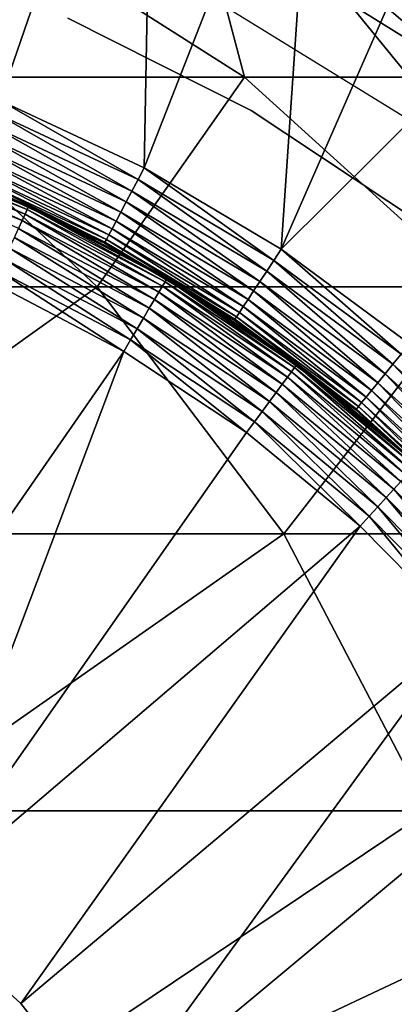
# Model space of a CAD drawing. Extents: x 0 to 550, y 166 to 942.
# Drawn here: x 529 to 531, y 285 to 290 of the extents above; entities that cross this region are included whole.
import ezdxf

# ---------------------------------------------------------------- set-up
doc = ezdxf.new("R2010")
doc.units = 0
doc.header["$MEASUREMENT"] = 0

msp = doc.modelspace()

# ---------------------------------------------------------------- linework, layer by layer
for points in [[(534.999939, 167.72258, 30.000002), (513, 167.72258, 30.000002), (534.999939, 940.722595, 30.000002)], [(534.999939, 940.722595, 30.000002), (513, 167.72258, 30.000002), (513, 940.722595, 30.000002)], [(513, 167.72258, 31.5), (534.999939, 167.72258, 31.5), (513, 940.722595, 31.5)], [(513, 940.722595, 31.5), (534.999939, 167.72258, 31.5), (534.999939, 940.722595, 31.5)], [(528.843262, 289.929169, 3.000002), (528.758728, 292.892395, 3.000002), (529.749084, 292.55188, 3.000002)], [(528.843262, 289.929169, 3.000002), (529.749084, 292.55188, 3.000002), (529.692627, 289.533112, 3.000002)], [(529.692627, 289.533112, 3.000002), (529.749084, 292.55188, 3.000002), (530.706543, 292.127472, 3.000002)], [(529.692627, 289.533112, 3.000002), (530.706543, 292.127472, 3.000002), (530.498291, 289.054443, 3.000002)], [(530.706543, 292.127472, 3.000002), (531.623962, 291.622345, 3.000002), (530.498291, 289.054443, 3.000002)], [(530.498291, 289.054443, 3.000002), (531.623962, 291.622345, 3.000002), (532.494568, 291.040192, 3.000002)], [(528.106812, 290.066559, 108.468124), (530.281799, 290.066559, 101.488403), (528.739197, 291.044769, 101.108192)], [(530.281799, 290.066559, 101.488403), (530.0224, 291.044769, 94.105911), (528.739197, 291.044769, 101.108192)], [(531.599548, 290.066559, 94.297409), (530.452271, 291.044769, 87), (530.0224, 291.044769, 94.105911)], [(530.281799, 290.066559, 101.488403), (531.599548, 290.066559, 94.297409), (530.0224, 291.044769, 94.105911)], [(530.452271, 291.044769, 61.067001), (531.664917, 289.558075, 56.567001), (530.167542, 290.480042, 56.567001)], [(532.040955, 290.066559, 61.067001), (531.664917, 289.558075, 56.567001), (530.452271, 291.044769, 61.067001)], [(532.040955, 290.066559, 87), (532.040955, 290.066559, 61.067001), (530.452271, 291.044769, 61.067001)], [(532.040955, 290.066559, 87), (530.452271, 291.044769, 61.067001), (530.452271, 291.044769, 87)], [(531.599548, 290.066559, 94.297409), (532.040955, 290.066559, 87), (530.452271, 291.044769, 87)], [(530.498291, 289.054443, 3.000002), (532.494568, 291.040192, 3.000002), (531.252197, 288.497955, 3.000002)], [(530.321899, 289.870178, 4), (530.321899, 289.870178, 30.000002), (529.24292, 290.412415, 30.000002)], [(530.321899, 289.870178, 4), (529.24292, 290.412415, 30.000002), (529.24292, 290.412415, 4)], [(526.346497, 288.833923, 115.78566), (529.416321, 288.833923, 108.96476), (528.106812, 290.066559, 108.468124)], [(529.416321, 288.833923, 108.96476), (530.281799, 290.066559, 101.488403), (528.106812, 290.066559, 108.468124)], [(529.416321, 288.833923, 108.96476), (531.641602, 288.833923, 101.823578), (530.281799, 290.066559, 101.488403)], [(531.641602, 288.833923, 101.823578), (531.599548, 290.066559, 94.297409), (530.281799, 290.066559, 101.488403)], [(528.813843, 289.85672, 3.006156), (528.843262, 289.929169, 3.000002), (529.656067, 289.463959, 3.006156)], [(529.656067, 289.463959, 3.006156), (528.843262, 289.929169, 3.000002), (529.692627, 289.533112, 3.000002)], [(528.785095, 289.786072, 3.024474), (528.813843, 289.85672, 3.006156), (529.620422, 289.396515, 3.024474)], [(529.620422, 289.396515, 3.024474), (528.813843, 289.85672, 3.006156), (529.656067, 289.463959, 3.006156)], [(531.327576, 289.201782, 4), (531.327576, 289.201782, 30.000002), (530.321899, 289.870178, 30.000002)], [(531.327576, 289.201782, 4), (530.321899, 289.870178, 30.000002), (530.321899, 289.870178, 4)], [(528.757751, 289.718933, 3.0545), (528.785095, 289.786072, 3.024474), (529.586548, 289.332458, 3.0545)], [(529.586548, 289.332458, 3.0545), (528.785095, 289.786072, 3.024474), (529.620422, 289.396515, 3.024474)], [(528.732544, 289.656952, 3.095493), (528.757751, 289.718933, 3.0545), (529.555237, 289.273285, 3.095493)], [(529.555237, 289.273285, 3.095493), (528.757751, 289.718933, 3.0545), (529.586548, 289.332458, 3.0545)], [(528.710022, 289.601715, 3.146447), (528.732544, 289.656952, 3.095493), (529.527405, 289.220551, 3.146447)], [(529.527405, 289.220551, 3.146447), (528.732544, 289.656952, 3.095493), (529.555237, 289.273285, 3.095493)], [(528.975464, 289.223236, 6.293893), (528.133423, 289.558746, 6.293893), (528.146545, 289.597534, 6.226998)], [(528.992676, 289.260468, 6.226998), (528.146545, 289.597534, 6.226998), (528.15625, 289.625977, 6.154511)], [(528.992676, 289.260468, 6.226998), (528.975464, 289.223236, 6.293893), (528.146545, 289.597534, 6.226998)], [(529.005188, 289.28775, 6.154511), (528.15625, 289.625977, 6.154511), (528.162109, 289.643311, 6.078217)], [(529.005188, 289.28775, 6.154511), (528.992676, 289.260468, 6.226998), (528.15625, 289.625977, 6.154511)], [(528.164124, 289.64917, 6.000001), (528.995544, 289.317871, 6.000001), (528.162109, 289.643311, 6.078217)], [(528.162109, 289.643311, 6.078217), (528.995544, 289.317871, 6.000001), (529.012817, 289.304413, 6.078217)], [(528.162109, 289.643311, 6.078217), (529.012817, 289.304413, 6.078217), (529.005188, 289.28775, 6.154511)], [(528.164124, 289.64917, 6.000001), (528.654785, 289.466095, 3.500003), (528.995544, 289.317871, 6.000001)], [(528.690796, 289.554504, 3.206108), (528.710022, 289.601715, 3.146447), (529.503601, 289.175507, 3.206108)], [(529.503601, 289.175507, 3.206108), (528.710022, 289.601715, 3.146447), (529.527405, 289.220551, 3.146447)], [(528.975464, 289.223236, 6.293893), (528.954285, 289.17691, 6.353553), (528.133423, 289.558746, 6.293893)], [(528.675354, 289.516541, 3.273006), (528.690796, 289.554504, 3.206108), (529.484375, 289.139252, 3.273006)], [(529.484375, 289.139252, 3.273006), (528.690796, 289.554504, 3.206108), (529.503601, 289.175507, 3.206108)], [(528.657227, 289.471771, 3.421783), (528.664124, 289.488739, 3.345493), (529.461853, 289.096497, 3.421783)], [(528.664124, 289.488739, 3.345493), (528.675354, 289.516541, 3.273006), (529.470398, 289.112732, 3.345493)], [(529.461853, 289.096497, 3.421783), (528.664124, 289.488739, 3.345493), (529.470398, 289.112732, 3.345493)], [(529.470398, 289.112732, 3.345493), (528.675354, 289.516541, 3.273006), (529.484375, 289.139252, 3.273006)], [(529.656067, 289.463959, 3.006156), (529.692627, 289.533112, 3.000002), (530.455017, 288.989319, 3.006156)], [(530.455017, 288.989319, 3.006156), (529.692627, 289.533112, 3.000002), (530.498291, 289.054443, 3.000002)], [(528.657227, 289.471771, 3.421783), (528.991455, 289.309113, 3.500003), (528.654785, 289.466095, 3.500003)], [(528.995544, 289.317871, 6.000001), (528.654785, 289.466095, 3.500003), (528.991455, 289.309113, 3.500003)], [(529.461853, 289.096497, 3.421783), (528.991455, 289.309113, 3.500003), (528.657227, 289.471771, 3.421783)], [(529.620422, 289.396515, 3.024474), (529.656067, 289.463959, 3.006156), (530.412781, 288.925751, 3.024474)], [(530.412781, 288.925751, 3.024474), (529.656067, 289.463959, 3.006156), (530.455017, 288.989319, 3.006156)], [(529.586548, 289.332458, 3.0545), (529.620422, 289.396515, 3.024474), (530.372742, 288.865326, 3.0545)], [(530.372742, 288.865326, 3.0545), (529.620422, 289.396515, 3.024474), (530.412781, 288.925751, 3.024474)], [(528.995544, 289.317871, 6.000001), (528.991455, 289.309113, 3.500003), (529.015381, 289.309967, 6.000001)], [(529.015381, 289.309967, 6.000001), (528.991455, 289.309113, 3.500003), (529.458984, 289.091095, 3.500003)], [(529.461853, 289.096497, 3.421783), (529.458984, 289.091095, 3.500003), (528.991455, 289.309113, 3.500003)], [(528.995544, 289.317871, 6.000001), (529.015381, 289.309967, 6.000001), (529.012817, 289.304413, 6.078217)], [(529.012817, 289.304413, 6.078217), (529.015381, 289.309967, 6.000001), (529.824097, 288.879822, 6.078217)], [(529.015381, 289.309967, 6.000001), (529.458984, 289.091095, 3.500003), (529.827209, 288.885132, 6.000001)], [(529.015381, 289.309967, 6.000001), (529.827209, 288.885132, 6.000001), (529.824097, 288.879822, 6.078217)], [(529.555237, 289.273285, 3.095493), (529.586548, 289.332458, 3.0545), (530.335754, 288.809601, 3.095493)], [(530.335754, 288.809601, 3.095493), (529.586548, 289.332458, 3.0545), (530.372742, 288.865326, 3.0545)], [(529.778687, 288.802887, 6.293893), (528.975464, 289.223236, 6.293893), (528.992676, 289.260468, 6.226998)], [(529.799438, 288.838165, 6.226998), (528.992676, 289.260468, 6.226998), (529.005188, 289.28775, 6.154511)], [(529.799438, 288.838165, 6.226998), (529.778687, 288.802887, 6.293893), (528.992676, 289.260468, 6.226998)], [(529.005188, 289.28775, 6.154511), (529.012817, 289.304413, 6.078217), (529.814758, 288.864044, 6.154511)], [(529.005188, 289.28775, 6.154511), (529.814758, 288.864044, 6.154511), (529.799438, 288.838165, 6.226998)], [(529.012817, 289.304413, 6.078217), (529.824097, 288.879822, 6.078217), (529.814758, 288.864044, 6.154511)], [(529.527405, 289.220551, 3.146447), (529.555237, 289.273285, 3.095493), (530.302734, 288.759888, 3.146447)], [(530.302734, 288.759888, 3.146447), (529.555237, 289.273285, 3.095493), (530.335754, 288.809601, 3.095493)], [(529.752747, 288.759033, 6.353553), (528.954285, 289.17691, 6.353553), (528.975464, 289.223236, 6.293893)], [(529.778687, 288.802887, 6.293893), (529.752747, 288.759033, 6.353553), (528.975464, 289.223236, 6.293893)], [(529.503601, 289.175507, 3.206108), (529.527405, 289.220551, 3.146447), (530.274536, 288.717438, 3.206108)], [(530.274536, 288.717438, 3.206108), (529.527405, 289.220551, 3.146447), (530.302734, 288.759888, 3.146447)], [(529.722412, 288.707672, 6.404511), (528.929382, 289.122711, 6.404511), (528.954285, 289.17691, 6.353553)], [(529.752747, 288.759033, 6.353553), (529.722412, 288.707672, 6.404511), (528.954285, 289.17691, 6.353553)], [(529.470398, 289.112732, 3.345493), (529.484375, 289.139252, 3.273006), (530.235291, 288.658264, 3.345493)], [(529.484375, 289.139252, 3.273006), (529.503601, 289.175507, 3.206108), (530.251831, 288.683258, 3.273006)], [(530.235291, 288.658264, 3.345493), (529.484375, 289.139252, 3.273006), (530.251831, 288.683258, 3.273006)], [(530.251831, 288.683258, 3.273006), (529.503601, 289.175507, 3.206108), (530.274536, 288.717438, 3.206108)], [(529.688354, 288.650055, 6.445505), (528.901428, 289.06189, 6.445505), (528.929382, 289.122711, 6.404511)], [(529.722412, 288.707672, 6.404511), (529.688354, 288.650055, 6.445505), (528.929382, 289.122711, 6.404511)], [(530.133118, 288.690552, 3.500003), (529.458984, 289.091095, 3.500003), (529.461853, 289.096497, 3.421783)], [(529.827209, 288.885132, 6.000001), (529.458984, 289.091095, 3.500003), (530.133118, 288.690552, 3.500003)], [(529.461853, 289.096497, 3.421783), (529.470398, 289.112732, 3.345493), (530.225159, 288.643005, 3.421783)], [(530.225159, 288.643005, 3.421783), (530.133118, 288.690552, 3.500003), (529.461853, 289.096497, 3.421783)], [(530.225159, 288.643005, 3.421783), (529.470398, 289.112732, 3.345493), (530.235291, 288.658264, 3.345493)], [(529.65155, 288.587646, 6.475531), (528.871094, 288.996033, 6.475531), (528.901428, 289.06189, 6.445505)], [(529.688354, 288.650055, 6.445505), (529.65155, 288.587646, 6.475531), (528.901428, 289.06189, 6.445505)], [(530.455017, 288.989319, 3.006156), (530.498291, 289.054443, 3.000002), (531.202698, 288.437439, 3.006156)], [(531.202698, 288.437439, 3.006156), (530.498291, 289.054443, 3.000002), (531.252197, 288.497955, 3.000002)], [(528.839294, 288.926727, 6.493848), (528.871094, 288.996033, 6.475531), (529.612671, 288.521973, 6.493848)], [(529.65155, 288.587646, 6.475531), (529.612671, 288.521973, 6.493848), (528.871094, 288.996033, 6.475531)], [(530.412781, 288.925751, 3.024474), (530.455017, 288.989319, 3.006156), (531.154419, 288.378387, 3.024474)], [(531.154419, 288.378387, 3.024474), (530.455017, 288.989319, 3.006156), (531.202698, 288.437439, 3.006156)], [(529.572815, 288.45462, 6.500002), (528.806641, 288.855652, 6.500002), (528.839294, 288.926727, 6.493848)], [(528.839294, 288.926727, 6.493848), (529.612671, 288.521973, 6.493848), (529.572815, 288.45462, 6.500002)], [(530.372742, 288.865326, 3.0545), (530.412781, 288.925751, 3.024474), (531.108521, 288.322266, 3.0545)], [(531.108521, 288.322266, 3.0545), (530.412781, 288.925751, 3.024474), (531.154419, 288.378387, 3.024474)], [(527.624634, 285.649353, 6.500002), (528.806641, 288.855652, 6.500002), (529.572815, 288.45462, 6.500002)], [(529.799438, 288.838165, 6.226998), (529.814758, 288.864044, 6.154511), (530.558716, 288.335175, 6.226998)], [(529.814758, 288.864044, 6.154511), (529.824097, 288.879822, 6.078217), (530.576599, 288.359314, 6.154511)], [(529.814758, 288.864044, 6.154511), (530.576599, 288.359314, 6.154511), (530.558716, 288.335175, 6.226998)], [(529.824097, 288.879822, 6.078217), (529.827209, 288.885132, 6.000001), (530.129211, 288.685059, 6.000001)], [(530.587463, 288.374054, 6.078217), (530.576599, 288.359314, 6.154511), (529.824097, 288.879822, 6.078217)], [(529.824097, 288.879822, 6.078217), (530.129211, 288.685059, 6.000001), (530.587463, 288.374054, 6.078217)], [(529.827209, 288.885132, 6.000001), (530.133118, 288.690552, 3.500003), (530.129211, 288.685059, 6.000001)], [(530.335754, 288.809601, 3.095493), (530.372742, 288.865326, 3.0545), (531.066101, 288.270508, 3.095493)], [(531.066101, 288.270508, 3.095493), (530.372742, 288.865326, 3.0545), (531.108521, 288.322266, 3.0545)], [(527.384277, 287.382294, 116.330353), (529.416321, 288.833923, 108.96476), (526.346497, 288.833923, 115.78566)], [(527.384277, 287.382294, 116.330353), (530.512207, 287.382294, 109.380394), (529.416321, 288.833923, 108.96476)], [(530.512207, 287.382294, 109.380394), (531.641602, 288.833923, 101.823578), (529.416321, 288.833923, 108.96476)], [(530.503967, 288.26123, 6.353553), (529.752747, 288.759033, 6.353553), (529.778687, 288.802887, 6.293893)], [(530.534302, 288.302216, 6.293893), (529.778687, 288.802887, 6.293893), (529.799438, 288.838165, 6.226998)], [(530.534302, 288.302216, 6.293893), (530.503967, 288.26123, 6.353553), (529.778687, 288.802887, 6.293893)], [(529.799438, 288.838165, 6.226998), (530.558716, 288.335175, 6.226998), (530.534302, 288.302216, 6.293893)], [(530.302734, 288.759888, 3.146447), (530.335754, 288.809601, 3.095493), (531.02832, 288.224335, 3.146447)], [(531.02832, 288.224335, 3.146447), (530.335754, 288.809601, 3.095493), (531.066101, 288.270508, 3.095493)], [(530.512207, 287.382294, 109.380394), (532.779663, 287.382294, 102.104073), (531.641602, 288.833923, 101.823578)], [(530.468567, 288.213287, 6.404511), (529.722412, 288.707672, 6.404511), (529.752747, 288.759033, 6.353553)], [(530.503967, 288.26123, 6.353553), (530.468567, 288.213287, 6.404511), (529.752747, 288.759033, 6.353553)], [(530.274536, 288.717438, 3.206108), (530.302734, 288.759888, 3.146447), (530.996094, 288.184875, 3.206108)], [(530.996094, 288.184875, 3.206108), (530.302734, 288.759888, 3.146447), (531.02832, 288.224335, 3.146447)], [(530.428772, 288.159485, 6.445505), (529.688354, 288.650055, 6.445505), (529.722412, 288.707672, 6.404511)], [(530.468567, 288.213287, 6.404511), (530.428772, 288.159485, 6.445505), (529.722412, 288.707672, 6.404511)], [(530.129211, 288.685059, 6.000001), (530.133118, 288.690552, 3.500003), (530.22168, 288.637878, 3.500003)], [(530.129211, 288.685059, 6.000001), (530.22168, 288.637878, 3.500003), (530.591125, 288.379028, 6.000001)], [(530.587463, 288.374054, 6.078217), (530.129211, 288.685059, 6.000001), (530.591125, 288.379028, 6.000001)], [(530.225159, 288.643005, 3.421783), (530.22168, 288.637878, 3.500003), (530.133118, 288.690552, 3.500003)], [(530.235291, 288.658264, 3.345493), (530.251831, 288.683258, 3.273006), (530.951172, 288.129913, 3.345493)], [(530.251831, 288.683258, 3.273006), (530.274536, 288.717438, 3.206108), (530.970093, 288.153168, 3.273006)], [(530.951172, 288.129913, 3.345493), (530.251831, 288.683258, 3.273006), (530.970093, 288.153168, 3.273006)], [(530.970093, 288.153168, 3.273006), (530.274536, 288.717438, 3.206108), (530.996094, 288.184875, 3.206108)], [(530.385742, 288.101196, 6.475531), (529.65155, 288.587646, 6.475531), (529.688354, 288.650055, 6.445505)], [(530.428772, 288.159485, 6.445505), (530.385742, 288.101196, 6.475531), (529.688354, 288.650055, 6.445505)], [(530.935669, 288.110962, 3.500003), (530.22168, 288.637878, 3.500003), (530.225159, 288.643005, 3.421783)], [(530.591125, 288.379028, 6.000001), (530.22168, 288.637878, 3.500003), (530.935669, 288.110962, 3.500003)], [(530.225159, 288.643005, 3.421783), (530.235291, 288.658264, 3.345493), (530.939514, 288.115753, 3.421783)], [(530.939514, 288.115753, 3.421783), (530.935669, 288.110962, 3.500003), (530.225159, 288.643005, 3.421783)], [(530.939514, 288.115753, 3.421783), (530.235291, 288.658264, 3.345493), (530.951172, 288.129913, 3.345493)], [(530.340332, 288.039856, 6.493848), (529.612671, 288.521973, 6.493848), (529.65155, 288.587646, 6.475531)], [(530.385742, 288.101196, 6.475531), (530.340332, 288.039856, 6.493848), (529.65155, 288.587646, 6.475531)], [(529.572815, 288.45462, 6.500002), (529.612671, 288.521973, 6.493848), (530.293823, 287.976959, 6.500002)], [(530.340332, 288.039856, 6.493848), (530.293823, 287.976959, 6.500002), (529.612671, 288.521973, 6.493848)], [(527.624634, 285.649353, 6.500002), (529.572815, 288.45462, 6.500002), (528.339294, 285.192841, 6.500002)], [(528.339294, 285.192841, 6.500002), (529.572815, 288.45462, 6.500002), (530.293823, 287.976959, 6.500002)], [(531.154419, 288.378387, 3.024474), (531.202698, 288.437439, 3.006156), (531.837769, 287.759888, 3.024474)], [(530.534302, 288.302216, 6.293893), (530.558716, 288.335175, 6.226998), (531.234497, 287.726501, 6.293893)], [(530.558716, 288.335175, 6.226998), (530.576599, 288.359314, 6.154511), (531.262146, 287.756775, 6.226998)], [(530.558716, 288.335175, 6.226998), (531.262146, 287.756775, 6.226998), (531.234497, 287.726501, 6.293893)], [(530.587463, 288.374054, 6.078217), (531.28241, 287.778961, 6.154511), (530.576599, 288.359314, 6.154511)], [(530.576599, 288.359314, 6.154511), (531.28241, 287.778961, 6.154511), (531.262146, 287.756775, 6.226998)], [(530.587463, 288.374054, 6.078217), (530.591125, 288.379028, 6.000001), (531.294678, 287.792511, 6.078217)], [(531.294678, 287.792511, 6.078217), (531.28241, 287.778961, 6.154511), (530.587463, 288.374054, 6.078217)], [(530.591125, 288.379028, 6.000001), (530.935669, 288.110962, 3.500003), (531.167297, 287.905273, 6.000001)], [(531.294678, 287.792511, 6.078217), (530.591125, 288.379028, 6.000001), (531.167297, 287.905273, 6.000001)], [(531.108521, 288.322266, 3.0545), (531.154419, 288.378387, 3.024474), (531.786499, 287.708679, 3.0545)], [(531.786499, 287.708679, 3.0545), (531.154419, 288.378387, 3.024474), (531.837769, 287.759888, 3.024474)], [(531.200195, 287.688843, 6.353553), (530.503967, 288.26123, 6.353553), (530.534302, 288.302216, 6.293893)], [(530.534302, 288.302216, 6.293893), (531.234497, 287.726501, 6.293893), (531.200195, 287.688843, 6.353553)], [(531.02832, 288.224335, 3.146447), (531.066101, 288.270508, 3.095493), (531.697021, 287.619171, 3.146447)], [(531.066101, 288.270508, 3.095493), (531.108521, 288.322266, 3.0545), (531.739258, 287.661346, 3.095493)], [(531.697021, 287.619171, 3.146447), (531.066101, 288.270508, 3.095493), (531.739258, 287.661346, 3.095493)], [(531.739258, 287.661346, 3.095493), (531.108521, 288.322266, 3.0545), (531.786499, 287.708679, 3.0545)], [(531.114868, 287.595367, 6.445505), (530.428772, 288.159485, 6.445505), (530.468567, 288.213287, 6.404511)], [(531.159973, 287.644775, 6.404511), (530.468567, 288.213287, 6.404511), (530.503967, 288.26123, 6.353553)], [(531.159973, 287.644775, 6.404511), (531.114868, 287.595367, 6.445505), (530.468567, 288.213287, 6.404511)], [(531.200195, 287.688843, 6.353553), (531.159973, 287.644775, 6.404511), (530.503967, 288.26123, 6.353553)], [(530.996094, 288.184875, 3.206108), (531.02832, 288.224335, 3.146447), (531.661011, 287.58313, 3.206108)], [(531.661011, 287.58313, 3.206108), (531.02832, 288.224335, 3.146447), (531.697021, 287.619171, 3.146447)], [(531.065979, 287.54184, 6.475531), (530.385742, 288.101196, 6.475531), (530.428772, 288.159485, 6.445505)], [(531.114868, 287.595367, 6.445505), (531.065979, 287.54184, 6.475531), (530.428772, 288.159485, 6.445505)], [(530.951172, 288.129913, 3.345493), (530.970093, 288.153168, 3.273006), (531.610718, 287.532928, 3.345493)], [(530.970093, 288.153168, 3.273006), (530.996094, 288.184875, 3.206108), (531.632019, 287.554138, 3.273006)], [(531.610718, 287.532928, 3.345493), (530.970093, 288.153168, 3.273006), (531.632019, 287.554138, 3.273006)], [(531.632019, 287.554138, 3.273006), (530.996094, 288.184875, 3.206108), (531.661011, 287.58313, 3.206108)], [(531.014587, 287.485474, 6.493848), (530.340332, 288.039856, 6.493848), (530.385742, 288.101196, 6.475531)], [(531.065979, 287.54184, 6.475531), (531.014587, 287.485474, 6.493848), (530.385742, 288.101196, 6.475531)], [(530.939514, 288.115753, 3.421783), (531.165039, 287.903351, 3.500003), (530.935669, 288.110962, 3.500003)], [(531.167297, 287.905273, 6.000001), (530.935669, 288.110962, 3.500003), (531.165039, 287.903351, 3.500003)], [(530.939514, 288.115753, 3.421783), (530.951172, 288.129913, 3.345493), (531.597839, 287.519958, 3.421783)], [(531.597839, 287.519958, 3.421783), (531.165039, 287.903351, 3.500003), (530.939514, 288.115753, 3.421783)], [(531.597839, 287.519958, 3.421783), (530.951172, 288.129913, 3.345493), (531.610718, 287.532928, 3.345493)], [(530.961853, 287.427704, 6.500002), (530.293823, 287.976959, 6.500002), (530.340332, 288.039856, 6.493848)], [(531.014587, 287.485474, 6.493848), (530.961853, 287.427704, 6.500002), (530.340332, 288.039856, 6.493848)], [(528.339294, 285.192841, 6.500002), (530.293823, 287.976959, 6.500002), (530.961853, 287.427704, 6.500002)], [(531.789246, 287.00824, 6.404511), (531.159973, 287.644775, 6.404511), (531.200195, 287.688843, 6.353553)], [(531.739319, 286.963715, 6.445505), (531.114868, 287.595367, 6.445505), (531.159973, 287.644775, 6.404511)], [(531.789246, 287.00824, 6.404511), (531.739319, 286.963715, 6.445505), (531.159973, 287.644775, 6.404511)], [(531.685242, 286.915466, 6.475531), (531.065979, 287.54184, 6.475531), (531.114868, 287.595367, 6.445505)], [(531.739319, 286.963715, 6.445505), (531.685242, 286.915466, 6.475531), (531.114868, 287.595367, 6.445505)], [(531.628235, 286.864685, 6.493848), (531.014587, 287.485474, 6.493848), (531.065979, 287.54184, 6.475531)], [(531.685242, 286.915466, 6.475531), (531.628235, 286.864685, 6.493848), (531.065979, 287.54184, 6.475531)], [(531.569824, 286.812622, 6.500002), (530.961853, 287.427704, 6.500002), (531.014587, 287.485474, 6.493848)], [(531.628235, 286.864685, 6.493848), (531.569824, 286.812622, 6.500002), (531.014587, 287.485474, 6.493848)], [(528.339294, 285.192841, 6.500002), (530.961853, 287.427704, 6.500002), (528.966553, 284.622101, 6.500002)], [(528.966553, 284.622101, 6.500002), (530.961853, 287.427704, 6.500002), (531.569824, 286.812622, 6.500002)], [(528.190002, 285.753479, 116.753212), (530.512207, 287.382294, 109.380394), (527.384277, 287.382294, 116.330353)], [(528.190002, 285.753479, 116.753212), (531.363037, 285.753479, 109.703049), (530.512207, 287.382294, 109.380394)], [(531.363037, 285.753479, 109.703049), (532.779663, 287.382294, 102.104073), (530.512207, 287.382294, 109.380394)], [(528.966553, 284.622101, 6.500002), (531.569824, 286.812622, 6.500002), (529.488342, 283.953552, 6.500002)], [(531.569824, 286.812622, 6.500002), (532.111389, 286.138336, 6.500002), (529.488342, 283.953552, 6.500002)], [(529.488342, 283.953552, 6.500002), (532.111389, 286.138336, 6.500002), (532.58075, 285.411926, 6.500002)], [(528.740356, 283.994354, 117.042061), (531.363037, 285.753479, 109.703049), (528.190002, 285.753479, 116.753212)], [(528.740356, 283.994354, 117.042061), (531.944153, 283.994354, 109.923462), (531.363037, 285.753479, 109.703049)], [(529.488342, 283.953552, 6.500002), (532.58075, 285.411926, 6.500002), (529.889587, 283.206421, 6.500002)], [(529.889587, 283.206421, 6.500002), (532.58075, 285.411926, 6.500002), (532.972961, 284.641113, 6.500002)], [(528.339294, 285.192841, 7.5), (528.339294, 285.192841, 6.500002), (528.966553, 284.622101, 6.500002)], [(528.339294, 285.192841, 7.5), (528.966553, 284.622101, 6.500002), (528.966553, 284.622101, 7.5)], [(528.966553, 284.622101, 7.5), (528.966553, 284.622101, 6.500002), (529.488342, 283.953552, 6.500002)], [(528.966553, 284.622101, 7.5), (529.488342, 283.953552, 6.500002), (529.488342, 283.953552, 7.5)], [(529.889587, 283.206421, 6.500002), (532.972961, 284.641113, 6.500002), (533.283691, 283.834045, 6.500002)]]:
    msp.add_3dface(points)

doc.saveas('drawing.dxf')
